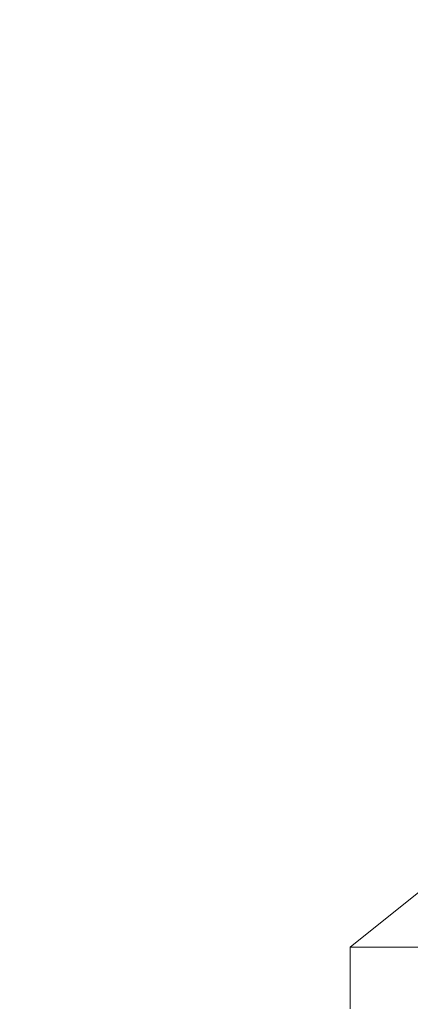
# Model space of a CAD drawing. Units: millimetres. Extents: x -293 to 2539, y 132 to 2844.
# Drawn here: x 12 to 25, y 2727 to 2762 of the extents above; entities that cross this region are included whole.
import ezdxf

# ---------------------------------------------------------------- set-up
doc = ezdxf.new("R2010")
doc.units = ezdxf.units.MM
doc.header["$LTSCALE"] = 10
doc.linetypes.add('HIDDEN', pattern=[1.905, 1.27, -0.635])
doc.layers.add('TBLOCK', color=7, linetype='Continuous', lineweight=25)
doc.styles.add('SLDTEXTSTYLE1', font='TXT', dxfattribs={"width": 0.605})
doc.dimstyles.new('SLDDIMSTYLE1', dxfattribs={"dimtxt": 35, "dimasz": 35, "dimexe": 0, "dimexo": 0.0625, "dimgap": 8.75, "dimtad": 2, "dimdec": 0, "dimrnd": 1e-09, "dimzin": 12, "dimdsep": 46, "dimtxsty": 'SLDTEXTSTYLE1', "dimsah": 1, "dimcen": 0.09, "dimadec": 0, "dimazin": 3, "dimtfac": 1, "dimtdec": 3, "dimtofl": 0, "dimtmove": 0, "dimatfit": 3, "dimfxl": 1, "dimfrac": 2, "dimtolj": 1, "dimtzin": 12, "dimarcsym": 0})

# ---------------------------------------------------------------- blocks, each defined once
blk = doc.blocks.new('_D_2')
at = {"layer": 'TBLOCK', "transparency": 16777216}
for p, q in [((-11.323, 2835.283), (-67.854, 2835.283)), ((-57.854, 2700.783), (-57.854, 2835.283)), ((14.177, 2700.783), (-67.854, 2700.783))]:
    blk.add_line(p, q, dxfattribs=at)
for points in [[(-57.854, 2835.283), (-63.238, 2800.283), (-52.469, 2800.283)], [(-57.854, 2700.783), (-52.469, 2735.783), (-63.238, 2735.783)]]:
    blk.add_solid(points, dxfattribs=at)
at = {"layer": 'TBLOCK', "transparency": 16777216, "insert": (-102.971, 2726.348), "char_height": 35, "attachment_point": 1, "rotation": 90, "style": 'SLDTEXTSTYLE1'}
blk.add_mtext('135', dxfattribs=at)

msp = doc.modelspace()

# ---------------------------------------------------------------- linework, layer by layer
at = {"color": 7, "linetype": 'HIDDEN', "lineweight": 18}
for p, q in [((25.777, 2731.283), (23.277, 2729.283)), ((35.777, 2729.283), (23.277, 2729.283)), ((23.277, 2729.283), (23.277, 2727.086))]:
    msp.add_line(p, q, dxfattribs=at)

# ---------------------------------------------------------------- dimensions: what is measured, and where the dimension line sits
at = {"layer": 'TBLOCK'}
dim = msp.add_linear_dim(base=(-57.853876958, 2835.2829574), p1=(14.276573177, 2700.7829574), p2=(-11.223426823, 2835.2829574), angle=90, dimstyle='SLDDIMSTYLE1', dxfattribs=at)
dim.commit()
dim.dimension.update_dxf_attribs({"geometry": '_D_2', "text_midpoint": (-57.853876958, 2766.451705128), "dimtype": 160})

doc.saveas('drawing.dxf')
